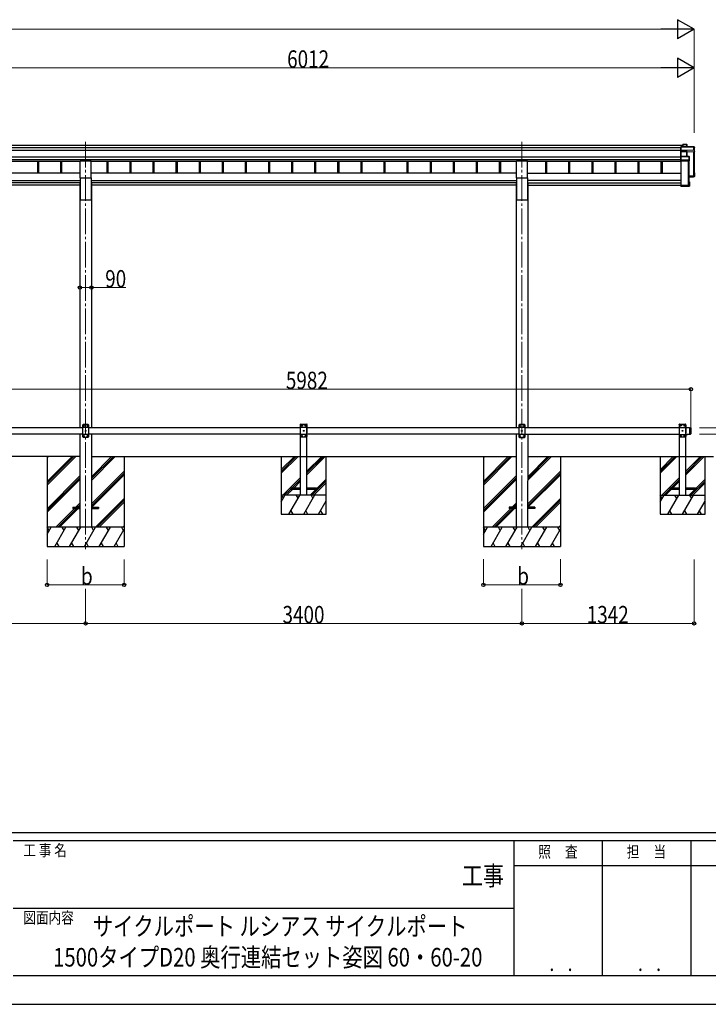
# Model space of a CAD drawing. Units: millimetres. Extents: x 0 to 25230, y 0 to 17820.
# Drawn here: x 12650 to 18017, y 0 to 7672 of the extents above; entities that cross this region are included whole.
import ezdxf
from ezdxf.enums import TextEntityAlignment as Align

# ---------------------------------------------------------------- set-up
doc = ezdxf.new("R2010")
doc.units = ezdxf.units.MM
doc.linetypes.add('YCENTER_1', pattern=[13, 10, -1, 1, -1])
doc.linetypes.add('YHIDDEN_1', pattern=[4, 3, -1])
for name, color, linetype, lineweight in [('USER1', 3, 'Continuous', 13), ('YKK_12', 2, 'Continuous', 13), ('YKK_13', 4, 'Continuous', 30), ('YKK_A1', 4, 'Continuous', 30), ('YKK_D', 6, 'Continuous', 13), ('YKK_ZWAK', 7, 'Continuous', 30)]:
    doc.layers.add(name, color=color, linetype=linetype, lineweight=lineweight)
doc.styles.add('text-b', font='extslim2.shx', dxfattribs={"width": 0.8, "bigfont": 'extfont2.shx'})

msp = doc.modelspace()

# ---------------------------------------------------------------- linework, layer by layer
at = {"layer": 'YKK_12', "linetype": 'YCENTER_1', "ltscale": 20}
for p, q in [((13164.2, 6720.8), (13164.2, 3546.8)), ((16564.2, 6720.8), (16564.2, 3546.8))]:
    msp.add_line(p, q, dxfattribs=at)
at = {"layer": 'YKK_13'}
for p, q in [((17803.1, 6681.1), (17802.3, 6680.2)), ((17802.3, 6654.7), (17802.3, 6680.2)), ((17803.3, 6680.8), (17803.3, 6654.4)), ((17905.3, 6680.8), (17803.3, 6680.8)), ((17803.4, 6681.2), (17905.3, 6681.2)), ((17818.3, 6698), (17819.1, 6698.9)), ((17818.3, 6681.2), (17818.3, 6698)), ((17819.1, 6681.2), (17819.1, 6698.9)), ((17819.3, 6699), (17848.8, 6699)), ((17848.8, 6698.6), (17819.5, 6698.6)), ((17819.5, 6698.6), (17819.5, 6681.2)), ((17848.8, 6698.6), (17848.8, 6699)), ((17848.8, 6681.2), (17848.8, 6698.6)), ((17849.3, 6698.8), (17851, 6695.8)), ((17849.3, 6698.5), (17849.3, 6681.2)), ((17851.1, 6695.5), (17849.3, 6698.5)), ((17851.1, 6681.2), (17851.1, 6695.5)), ((17905.3, 6680.8), (17905.3, 6681.2)), ((17905.3, 6658.9), (17905.3, 6680.8)), ((17905.7, 6681), (17910.2, 6673.4)), ((17910.2, 6673.2), (17905.8, 6680.7)), ((17905.8, 6680.7), (17905.8, 6658.8)), ((17803.2, 6654), (17802.3, 6654.7)), ((17802.3, 6645.2), (17802.3, 6654.7)), ((17803.4, 6644.3), (17802.3, 6645.2)), ((17802.3, 6604.4), (17802.3, 6645.2)), ((17803.2, 6605.3), (17802.3, 6604.4)), ((17802.3, 6577.5), (17802.3, 6604.4)), ((17803.3, 6654.4), (17849.8, 6654.4)), ((17803.3, 6653.8), (17803.3, 6644.5)), ((17849.8, 6653.8), (17803.3, 6653.8)), ((17803.3, 6644.5), (17849.3, 6644.5)), ((17803.3, 6643.9), (17803.3, 6605.5)), ((17849.3, 6643.9), (17803.3, 6643.9)), ((17803.3, 6605.5), (17867.7, 6605.5)), ((17803.3, 6605), (17803.3, 6577.1)), ((17867.7, 6605), (17803.3, 6605)), ((17849.3, 6644.5), (17849.3, 6643.9)), ((17849.3, 6605.5), (17849.3, 6643.9)), ((17849.8, 6654.4), (17897.8, 6656.5)), ((17897.8, 6655.9), (17849.8, 6653.8)), ((17849.8, 6653.8), (17849.8, 6653.8)), ((17849.8, 6644.5), (17849.8, 6653.8)), ((17849.8, 6644.5), (17849.8, 6644.5)), ((17849.8, 6644.5), (17849.8, 6644.5)), ((17849.8, 6643.9), (17849.8, 6605.5)), ((17850.7, 6641.6), (17849.8, 6643.9)), ((17850.3, 6644.4), (17851.2, 6642)), ((17850.7, 6605.5), (17850.7, 6641.7)), ((17851.2, 6642), (17910.2, 6644.5)), ((17867.7, 6605.5), (17867.7, 6605)), ((17867.7, 6579.6), (17867.7, 6605)), ((17868, 6605.4), (17870, 6604)), ((17870.2, 6603.6), (17868.2, 6605)), ((17868.2, 6605), (17868.2, 6579.6)), ((17870.2, 6571.8), (17870.2, 6603.6)), ((17897.8, 6656.5), (17897.8, 6658.9)), ((17897.8, 6658.9), (17905.3, 6658.9)), ((17897.8, 6656.5), (17897.8, 6655.9)), ((17897.8, 6654.7), (17897.8, 6655.9)), ((17906.3, 6655.1), (17897.8, 6654.7)), ((17905.8, 6658.8), (17906.3, 6658.1)), ((17906.3, 6655.1), (17906.3, 6658.1)), ((17906.3, 6655.1), (17910.2, 6644.5)), ((17910.2, 6644.5), (17910.2, 6673.2)), ((17803.2, 6576.8), (17802.3, 6577.5)), ((17802.3, 6572.1), (17802.3, 6577.5)), ((17802.3, 6572.1), (17802.3, 6572.1)), ((17803.3, 6571.3), (17802.3, 6572.1)), ((17803.3, 6577.1), (17860.2, 6577.1)), ((17803.3, 6576.6), (17803.3, 6571.3)), ((17860.2, 6576.6), (17803.3, 6576.6)), ((17803.3, 6571.3), (17869.7, 6571.3)), ((17860.2, 6579.6), (17867.7, 6579.6)), ((17860.2, 6577.1), (17860.2, 6579.6)), ((17860.2, 6577.1), (17860.2, 6576.6)), ((17860.2, 6575.3), (17860.2, 6576.6)), ((17868.2, 6575.3), (17860.2, 6575.3)), ((17868.2, 6579.6), (17868.7, 6578.8)), ((17869.7, 6571.3), (17868.2, 6575.3)), ((17868.7, 6575.8), (17868.7, 6578.8)), ((17868.7, 6575.8), (17870.2, 6571.8)), ((17866.3, 6449.7), (17907.8, 6451.5)), ((17909.3, 6450.1), (17866.3, 6448.2)), ((17866.3, 6447.2), (17910.2, 6449.1)), ((17897.8, 6445.4), (17866.3, 6444)), ((17897.8, 6445.4), (17870.2, 6444.2)), ((17906.3, 6446.1), (17897.8, 6445.7)), ((17897.8, 6445.7), (17897.8, 6445.4)), ((17903.4, 6454.8), (17903.4, 6451.3)), ((17906.3, 6478.2), (17909.8, 6478.2)), ((17906.3, 6478.1), (17910.1, 6478.1)), ((17906.3, 6477.3), (17909.3, 6477.3)), ((17906.3, 6473.3), (17907.8, 6475.8)), ((17906.3, 6475.8), (17907.8, 6475.8)), ((17906.3, 6446.1), (17910.2, 6449.1)), ((17907.8, 6451.5), (17907.8, 6475.8)), ((17909.3, 6477.3), (17910.1, 6478.1)), ((17909.3, 6477.3), (17909.3, 6450.1)), ((17910.2, 6449.1), (17909.3, 6450.1)), ((17910.2, 6449.1), (17910.2, 6477.7)), ((17910.2, 6449.1), (17910.2, 6449.1)), ((17802.3, 6383.2), (17804.3, 6383.2)), ((17802.3, 6383.2), (17802.3, 6382.7)), ((17802.3, 6382.7), (17802.3, 6376.8)), ((17802.3, 6382.7), (17804.3, 6382.7)), ((17869.3, 6376.8), (17802.3, 6376.8)), ((17803.3, 6375.8), (17802.3, 6376.8)), ((17802.3, 6376.8), (17802.3, 6376.8)), ((17802.3, 6376.8), (17802.3, 6375.4)), ((17803.2, 6374.5), (17802.3, 6375.4)), ((17803.3, 6375.8), (17869.7, 6375.8)), ((17803.3, 6374.4), (17803.3, 6375.8)), ((17860.2, 6374.4), (17803.3, 6374.4)), ((17860.2, 6374.4), (17803.3, 6374.4)), ((17804.3, 6382.7), (17804.3, 6383.2)), ((17804.3, 6382.7), (17804.3, 6378.3)), ((17804.3, 6378.3), (17867.8, 6378.3)), ((17860.2, 6374.7), (17860.2, 6374.4)), ((17868.2, 6374.7), (17860.2, 6374.7)), ((17860.2, 6374.4), (17860.2, 6374.4)), ((17865.9, 6379.1), (17865.9, 6378.3)), ((17869.7, 6408.6), (17866.3, 6408.6)), ((17866.3, 6407.8), (17869.3, 6407.8)), ((17867.8, 6406.3), (17866.3, 6406.3)), ((17867.8, 6378.3), (17867.8, 6406.3)), ((17869.7, 6375.8), (17868.2, 6374.7)), ((17870, 6375.9), (17868.5, 6374.8)), ((17870.1, 6408.5), (17869.3, 6407.8)), ((17869.3, 6407.8), (17869.3, 6376.8)), ((17870.1, 6376), (17869.3, 6376.8)), ((17870.2, 6376.3), (17870.2, 6408.1))]:
    msp.add_line(p, q, dxfattribs=at)
at = {"layer": 'YKK_13', "ltscale": 20}
for p, q in [((13121.7, 6439.7), (13121.7, 6573)), ((13121.7, 6573), (13206.7, 6573)), ((13206.7, 6439.7), (13206.7, 6573)), ((16521.7, 6439.7), (16521.7, 6573)), ((16521.7, 6573), (16606.7, 6573)), ((16606.7, 6439.7), (16606.7, 6573)), ((13121.7, 6439.7), (13206.7, 6439.7)), ((16521.7, 6439.7), (16606.7, 6439.7)), ((17845.3, 4442.9), (17857.1, 4442.9)), ((17845.3, 4442.9), (17845.3, 4442.4)), ((17845.3, 4442.4), (17857.1, 4442.4)), ((17848.7, 4442.9), (17853.7, 4442.9)), ((17857.1, 4442.9), (17857.1, 4442.4)), ((14764.2, 4022.5), (14764.2, 4014.5)), ((14839.2, 4022.5), (14764.2, 4022.5)), ((14764.2, 4014.5), (14839.2, 4014.5)), ((14964.2, 4022.5), (14889.2, 4022.5)), ((14889.2, 4014.5), (14964.2, 4014.5)), ((14964.2, 4014.5), (14964.2, 4022.5)), ((17716.2, 4022), (17716.2, 4014)), ((17791.2, 4022), (17716.2, 4022)), ((17716.2, 4014), (17791.2, 4014)), ((17916.2, 4022), (17841.2, 4022)), ((17841.2, 4014), (17916.2, 4014)), ((17916.2, 4014), (17916.2, 4022)), ((13063.7, 3872.4), (13063.7, 3863.4)), ((13063.7, 3872.4), (13118.7, 3872.4)), ((13063.7, 3863.4), (13118.7, 3863.4)), ((13208.7, 3872.4), (13263.7, 3872.4)), ((13208.7, 3863.4), (13263.7, 3863.4)), ((13263.7, 3872.4), (13263.7, 3863.4)), ((16464, 3872.4), (16464, 3863.4)), ((16519, 3872.4), (16464, 3872.4)), ((16519, 3863.4), (16464, 3863.4)), ((16664, 3872.4), (16609, 3872.4)), ((16664, 3863.4), (16609, 3863.4)), ((16664, 3872.4), (16664, 3863.4))]:
    msp.add_line(p, q, dxfattribs=at)
at = {"layer": 'YKK_13', "ltscale": 25}
for p, q in [((13144.2, 4517.9), (13139.2, 4512.9)), ((13139.2, 4512.9), (13139.2, 4422.9)), ((13189.2, 4495.2), (13139.2, 4495.2)), ((13184.2, 4517.9), (13144.2, 4517.9)), ((13147.1, 4508.4), (13147.1, 4507.5)), ((13147.9, 4508.4), (13147.1, 4508.4)), ((13147.1, 4507.5), (13147.9, 4507.5)), ((13149.6, 4510), (13148.8, 4510)), ((13148.8, 4510), (13148.8, 4509.2)), ((13148.8, 4506.7), (13148.8, 4505.8)), ((13148.8, 4505.8), (13149.6, 4505.8)), ((13149.6, 4509.2), (13149.6, 4510)), ((13149.6, 4505.8), (13149.6, 4506.7)), ((13151.3, 4508.4), (13150.4, 4508.4)), ((13150.4, 4507.5), (13151.3, 4507.5)), ((13151.3, 4507.5), (13151.3, 4508.4)), ((13162.1, 4468.4), (13162.1, 4467.5)), ((13162.9, 4468.4), (13162.1, 4468.4)), ((13162.1, 4467.5), (13162.9, 4467.5)), ((13164.6, 4470), (13163.8, 4470)), ((13163.8, 4470), (13163.8, 4469.2)), ((13163.8, 4466.7), (13163.8, 4465.8)), ((13163.8, 4465.8), (13164.6, 4465.8)), ((13164.6, 4469.2), (13164.6, 4470)), ((13164.6, 4465.8), (13164.6, 4466.7)), ((13166.3, 4468.4), (13165.4, 4468.4)), ((13165.4, 4467.5), (13166.3, 4467.5)), ((13166.3, 4467.5), (13166.3, 4468.4)), ((13177.1, 4508.4), (13177.1, 4507.5)), ((13177.9, 4508.4), (13177.1, 4508.4)), ((13177.1, 4507.5), (13177.9, 4507.5)), ((13179.6, 4510), (13178.8, 4510)), ((13178.8, 4510), (13178.8, 4509.2)), ((13178.8, 4506.7), (13178.8, 4505.8)), ((13178.8, 4505.8), (13179.6, 4505.8)), ((13179.6, 4509.2), (13179.6, 4510)), ((13179.6, 4505.8), (13179.6, 4506.7)), ((13181.3, 4508.4), (13180.4, 4508.4)), ((13180.4, 4507.5), (13181.3, 4507.5)), ((13181.3, 4507.5), (13181.3, 4508.4)), ((13184.2, 4517.9), (13189.2, 4512.9)), ((13189.2, 4422.9), (13189.2, 4512.9)), ((16544.2, 4517.4), (16539.2, 4512.4)), ((16539.2, 4512.4), (16539.2, 4422.4)), ((16589.2, 4494.7), (16539.2, 4494.7)), ((16584.2, 4517.4), (16544.2, 4517.4)), ((16547.1, 4507.8), (16547.1, 4507)), ((16547.9, 4507.8), (16547.1, 4507.8)), ((16547.1, 4507), (16547.9, 4507)), ((16549.6, 4509.5), (16548.8, 4509.5)), ((16548.8, 4509.5), (16548.8, 4508.7)), ((16548.8, 4506.1), (16548.8, 4505.3)), ((16548.8, 4505.3), (16549.6, 4505.3)), ((16549.6, 4508.7), (16549.6, 4509.5)), ((16549.6, 4505.3), (16549.6, 4506.1)), ((16551.3, 4507.8), (16550.4, 4507.8)), ((16550.4, 4507), (16551.3, 4507)), ((16551.3, 4507), (16551.3, 4507.8)), ((16562.1, 4467.8), (16562.1, 4467)), ((16562.9, 4467.8), (16562.1, 4467.8)), ((16562.1, 4467), (16562.9, 4467)), ((16564.6, 4469.5), (16563.8, 4469.5)), ((16563.8, 4469.5), (16563.8, 4468.7)), ((16563.8, 4466.1), (16563.8, 4465.3)), ((16563.8, 4465.3), (16564.6, 4465.3)), ((16564.6, 4468.7), (16564.6, 4469.5)), ((16564.6, 4465.3), (16564.6, 4466.1)), ((16566.3, 4467.8), (16565.4, 4467.8)), ((16565.4, 4467), (16566.3, 4467)), ((16566.3, 4467), (16566.3, 4467.8)), ((16577.1, 4507.8), (16577.1, 4507)), ((16577.9, 4507.8), (16577.1, 4507.8)), ((16577.1, 4507), (16577.9, 4507)), ((16579.6, 4509.5), (16578.8, 4509.5)), ((16578.8, 4509.5), (16578.8, 4508.7)), ((16578.8, 4506.1), (16578.8, 4505.3)), ((16578.8, 4505.3), (16579.6, 4505.3)), ((16579.6, 4508.7), (16579.6, 4509.5)), ((16579.6, 4505.3), (16579.6, 4506.1)), ((16581.3, 4507.8), (16580.4, 4507.8)), ((16580.4, 4507), (16581.3, 4507)), ((16581.3, 4507), (16581.3, 4507.8)), ((16584.2, 4517.4), (16589.2, 4512.4)), ((16589.2, 4422.4), (16589.2, 4512.4)), ((17871.2, 4492.9), (17871.2, 4442.9)), ((17871.2, 4492.9), (17879.2, 4492.9)), ((17879.2, 4492.9), (17879.2, 4442.9)), ((17881.2, 4490.9), (17879.2, 4492.9)), ((17881.2, 4490.9), (17881.2, 4444.9)), ((13189.2, 4440.6), (13139.2, 4440.6)), ((13144.2, 4417.9), (13139.2, 4422.9)), ((13144.2, 4417.9), (13184.2, 4417.9)), ((13147.1, 4428.4), (13147.1, 4427.5)), ((13147.9, 4428.4), (13147.1, 4428.4)), ((13147.1, 4427.5), (13147.9, 4427.5)), ((13149.6, 4430), (13148.8, 4430)), ((13148.8, 4430), (13148.8, 4429.2)), ((13148.8, 4426.7), (13148.8, 4425.8)), ((13148.8, 4425.8), (13149.6, 4425.8)), ((13149.6, 4429.2), (13149.6, 4430)), ((13149.6, 4425.8), (13149.6, 4426.7)), ((13151.3, 4428.4), (13150.4, 4428.4)), ((13150.4, 4427.5), (13151.3, 4427.5)), ((13151.3, 4427.5), (13151.3, 4428.4)), ((13177.1, 4428.4), (13177.1, 4427.5)), ((13177.9, 4428.4), (13177.1, 4428.4)), ((13177.1, 4427.5), (13177.9, 4427.5)), ((13179.6, 4430), (13178.8, 4430)), ((13178.8, 4430), (13178.8, 4429.2)), ((13178.8, 4426.7), (13178.8, 4425.8)), ((13178.8, 4425.8), (13179.6, 4425.8)), ((13179.6, 4429.2), (13179.6, 4430)), ((13179.6, 4425.8), (13179.6, 4426.7)), ((13181.3, 4428.4), (13180.4, 4428.4)), ((13180.4, 4427.5), (13181.3, 4427.5)), ((13181.3, 4427.5), (13181.3, 4428.4)), ((13184.2, 4417.9), (13189.2, 4422.9)), ((16589.2, 4440.1), (16539.2, 4440.1)), ((16544.2, 4417.4), (16539.2, 4422.4)), ((16544.2, 4417.4), (16584.2, 4417.4)), ((16547.1, 4427.8), (16547.1, 4427)), ((16547.9, 4427.8), (16547.1, 4427.8)), ((16547.1, 4427), (16547.9, 4427)), ((16549.6, 4429.5), (16548.8, 4429.5)), ((16548.8, 4429.5), (16548.8, 4428.7)), ((16548.8, 4426.1), (16548.8, 4425.3)), ((16548.8, 4425.3), (16549.6, 4425.3)), ((16549.6, 4428.7), (16549.6, 4429.5)), ((16549.6, 4425.3), (16549.6, 4426.1)), ((16551.3, 4427.8), (16550.4, 4427.8)), ((16550.4, 4427), (16551.3, 4427)), ((16551.3, 4427), (16551.3, 4427.8)), ((16577.1, 4427.8), (16577.1, 4427)), ((16577.9, 4427.8), (16577.1, 4427.8)), ((16577.1, 4427), (16577.9, 4427)), ((16579.6, 4429.5), (16578.8, 4429.5)), ((16578.8, 4429.5), (16578.8, 4428.7)), ((16578.8, 4426.1), (16578.8, 4425.3)), ((16578.8, 4425.3), (16579.6, 4425.3)), ((16579.6, 4428.7), (16579.6, 4429.5)), ((16579.6, 4425.3), (16579.6, 4426.1)), ((16581.3, 4427.8), (16580.4, 4427.8)), ((16580.4, 4427), (16581.3, 4427)), ((16581.3, 4427), (16581.3, 4427.8)), ((16584.2, 4417.4), (16589.2, 4422.4)), ((17871.2, 4442.9), (17879.2, 4442.9)), ((17881.2, 4444.9), (17879.2, 4442.9))]:
    msp.add_line(p, q, dxfattribs=at)
at = {"layer": 'YKK_13', "linetype": 'YHIDDEN_1', "ltscale": 20}
for p, q in [((14838.9, 4518.5), (14839, 4520.6)), ((14838.9, 4518.5), (14889.5, 4518.5)), ((14844.2, 4518.5), (14839.2, 4513.5)), ((14839.2, 4423.5), (14839.2, 4513.5)), ((14839.2, 4495.8), (14889.2, 4495.8)), ((14840, 4521.5), (14888.4, 4521.5)), ((14844.2, 4518.5), (14884.2, 4518.5)), ((14847.1, 4508.1), (14847.1, 4508.9)), ((14847.1, 4508.9), (14847.9, 4508.9)), ((14847.9, 4508.1), (14847.1, 4508.1)), ((14848.8, 4509.8), (14848.8, 4510.6)), ((14848.8, 4510.6), (14849.6, 4510.6)), ((14848.8, 4506.4), (14848.8, 4507.3)), ((14849.6, 4506.4), (14848.8, 4506.4)), ((14849.6, 4510.6), (14849.6, 4509.8)), ((14849.6, 4507.3), (14849.6, 4506.4)), ((14850.4, 4508.9), (14851.3, 4508.9)), ((14851.3, 4508.1), (14850.4, 4508.1)), ((14851.3, 4508.9), (14851.3, 4508.1)), ((14862.1, 4468.1), (14862.1, 4468.9)), ((14862.1, 4468.9), (14862.9, 4468.9)), ((14862.9, 4468.1), (14862.1, 4468.1)), ((14863.8, 4469.8), (14863.8, 4470.6)), ((14863.8, 4470.6), (14864.6, 4470.6)), ((14863.8, 4466.4), (14863.8, 4467.3)), ((14864.6, 4466.4), (14863.8, 4466.4)), ((14864.6, 4470.6), (14864.6, 4469.8)), ((14864.6, 4467.3), (14864.6, 4466.4)), ((14865.4, 4468.9), (14866.3, 4468.9)), ((14866.3, 4468.1), (14865.4, 4468.1)), ((14866.3, 4468.9), (14866.3, 4468.1)), ((14877.1, 4508.1), (14877.1, 4508.9)), ((14877.1, 4508.9), (14877.9, 4508.9)), ((14877.9, 4508.1), (14877.1, 4508.1)), ((14878.8, 4509.8), (14878.8, 4510.6)), ((14878.8, 4510.6), (14879.6, 4510.6)), ((14878.8, 4506.4), (14878.8, 4507.3)), ((14879.6, 4506.4), (14878.8, 4506.4)), ((14879.6, 4510.6), (14879.6, 4509.8)), ((14879.6, 4507.3), (14879.6, 4506.4)), ((14880.4, 4508.9), (14881.3, 4508.9)), ((14881.3, 4508.1), (14880.4, 4508.1)), ((14881.3, 4508.9), (14881.3, 4508.1)), ((14884.2, 4518.5), (14889.2, 4513.5)), ((14889.2, 4513.5), (14889.2, 4423.5)), ((14889.5, 4518.5), (14889.4, 4520.6)), ((17790.9, 4518), (17791, 4520.1)), ((17790.9, 4518), (17841.5, 4518)), ((17796.2, 4518), (17791.2, 4513)), ((17791.2, 4423), (17791.2, 4513)), ((17791.2, 4495.3), (17841.2, 4495.3)), ((17792, 4521), (17840.4, 4521)), ((17796.2, 4518), (17836.2, 4518)), ((17799.1, 4507.6), (17799.1, 4508.5)), ((17799.1, 4508.5), (17799.9, 4508.5)), ((17799.9, 4507.6), (17799.1, 4507.6)), ((17800.8, 4509.3), (17800.8, 4510.1)), ((17800.8, 4510.1), (17801.6, 4510.1)), ((17800.8, 4505.9), (17800.8, 4506.8)), ((17801.6, 4505.9), (17800.8, 4505.9)), ((17801.6, 4510.1), (17801.6, 4509.3)), ((17801.6, 4506.8), (17801.6, 4505.9)), ((17802.4, 4508.5), (17803.3, 4508.5)), ((17803.3, 4507.6), (17802.4, 4507.6)), ((17803.3, 4508.5), (17803.3, 4507.6)), ((17814.1, 4467.6), (17814.1, 4468.5)), ((17814.1, 4468.5), (17814.9, 4468.5)), ((17814.9, 4467.6), (17814.1, 4467.6)), ((17815.8, 4469.3), (17815.8, 4470.1)), ((17815.8, 4470.1), (17816.6, 4470.1)), ((17815.8, 4465.9), (17815.8, 4466.8)), ((17816.6, 4465.9), (17815.8, 4465.9)), ((17816.6, 4470.1), (17816.6, 4469.3)), ((17816.6, 4466.8), (17816.6, 4465.9)), ((17817.4, 4468.5), (17818.3, 4468.5)), ((17818.3, 4467.6), (17817.4, 4467.6)), ((17818.3, 4468.5), (17818.3, 4467.6)), ((17829.1, 4507.6), (17829.1, 4508.5)), ((17829.1, 4508.5), (17829.9, 4508.5)), ((17829.9, 4507.6), (17829.1, 4507.6)), ((17830.8, 4509.3), (17830.8, 4510.1)), ((17830.8, 4510.1), (17831.6, 4510.1)), ((17830.8, 4505.9), (17830.8, 4506.8)), ((17831.6, 4505.9), (17830.8, 4505.9)), ((17831.6, 4510.1), (17831.6, 4509.3)), ((17831.6, 4506.8), (17831.6, 4505.9)), ((17832.4, 4508.5), (17833.3, 4508.5)), ((17833.3, 4507.6), (17832.4, 4507.6)), ((17833.3, 4508.5), (17833.3, 4507.6)), ((17836.2, 4518), (17841.2, 4513)), ((17841.2, 4513), (17841.2, 4423)), ((17841.5, 4518), (17841.4, 4520.1)), ((14839.2, 4441.2), (14889.2, 4441.2)), ((14844.2, 4418.5), (14839.2, 4423.5)), ((14884.2, 4418.5), (14844.2, 4418.5)), ((14847.1, 4428.1), (14847.1, 4428.9)), ((14847.1, 4428.9), (14847.9, 4428.9)), ((14847.9, 4428.1), (14847.1, 4428.1)), ((14848.8, 4429.8), (14848.8, 4430.6)), ((14848.8, 4430.6), (14849.6, 4430.6)), ((14848.8, 4426.4), (14848.8, 4427.3)), ((14849.6, 4426.4), (14848.8, 4426.4)), ((14849.6, 4430.6), (14849.6, 4429.8)), ((14849.6, 4427.3), (14849.6, 4426.4)), ((14850.4, 4428.9), (14851.3, 4428.9)), ((14851.3, 4428.1), (14850.4, 4428.1)), ((14851.3, 4428.9), (14851.3, 4428.1)), ((14877.1, 4428.1), (14877.1, 4428.9)), ((14877.1, 4428.9), (14877.9, 4428.9)), ((14877.9, 4428.1), (14877.1, 4428.1)), ((14878.8, 4429.8), (14878.8, 4430.6)), ((14878.8, 4430.6), (14879.6, 4430.6)), ((14878.8, 4426.4), (14878.8, 4427.3)), ((14879.6, 4426.4), (14878.8, 4426.4)), ((14879.6, 4430.6), (14879.6, 4429.8)), ((14879.6, 4427.3), (14879.6, 4426.4)), ((14880.4, 4428.9), (14881.3, 4428.9)), ((14881.3, 4428.1), (14880.4, 4428.1)), ((14881.3, 4428.9), (14881.3, 4428.1)), ((14884.2, 4418.5), (14889.2, 4423.5)), ((17791.2, 4440.7), (17841.2, 4440.7)), ((17796.2, 4418), (17791.2, 4423)), ((17836.2, 4418), (17796.2, 4418)), ((17799.1, 4427.6), (17799.1, 4428.5)), ((17799.1, 4428.5), (17799.9, 4428.5)), ((17799.9, 4427.6), (17799.1, 4427.6)), ((17800.8, 4429.3), (17800.8, 4430.1)), ((17800.8, 4430.1), (17801.6, 4430.1)), ((17800.8, 4425.9), (17800.8, 4426.8)), ((17801.6, 4425.9), (17800.8, 4425.9)), ((17801.6, 4430.1), (17801.6, 4429.3)), ((17801.6, 4426.8), (17801.6, 4425.9)), ((17802.4, 4428.5), (17803.3, 4428.5)), ((17803.3, 4427.6), (17802.4, 4427.6)), ((17803.3, 4428.5), (17803.3, 4427.6)), ((17829.1, 4427.6), (17829.1, 4428.5)), ((17829.1, 4428.5), (17829.9, 4428.5)), ((17829.9, 4427.6), (17829.1, 4427.6)), ((17830.8, 4429.3), (17830.8, 4430.1)), ((17830.8, 4430.1), (17831.6, 4430.1)), ((17830.8, 4425.9), (17830.8, 4426.8)), ((17831.6, 4425.9), (17830.8, 4425.9)), ((17831.6, 4430.1), (17831.6, 4429.3)), ((17831.6, 4426.8), (17831.6, 4425.9)), ((17832.4, 4428.5), (17833.3, 4428.5)), ((17833.3, 4427.6), (17832.4, 4427.6)), ((17833.3, 4428.5), (17833.3, 4427.6)), ((17836.2, 4418), (17841.2, 4423)), ((17848.7, 4440.2), (17850, 4442.9)), ((17850, 4442.9), (17851.2, 4443.5)), ((17852.3, 4442.9), (17851.2, 4443.5)), ((17853.6, 4440.2), (17852.3, 4442.9))]:
    msp.add_line(p, q, dxfattribs=at)
at = {"layer": 'YKK_13', "ltscale": 25}
for centre in [(13149.2, 4507.9), (13164.2, 4467.9), (13179.2, 4507.9), (16549.2, 4507.4), (16564.2, 4467.4), (16579.2, 4507.4), (13149.2, 4427.9), (13179.2, 4427.9), (16549.2, 4427.4), (16579.2, 4427.4)]:
    msp.add_circle(centre, 3.5, dxfattribs=at)
at = {"layer": 'YKK_13', "linetype": 'YHIDDEN_1', "ltscale": 20}
for centre in [(14849.2, 4508.5), (14864.2, 4468.5), (14879.2, 4508.5), (17801.2, 4508), (17816.2, 4468), (17831.2, 4508), (14849.2, 4428.5), (14879.2, 4428.5), (17801.2, 4428), (17831.2, 4428)]:
    msp.add_circle(centre, 3.5, dxfattribs=at)
at = {"layer": 'YKK_13'}
for centre, radius, start, end in [((17848.8, 6698.5), 0.5, 30.33313, 90), ((17849, 6697.2), 1.41, 74.15609, 94.61217), ((17848.9, 6698.5), 0.494, 359.98098, 30.32316), ((17905.3, 6680.7), 0.5, 30.33313, 90), ((17905.4, 6679.4), 1.41, 74.15609, 94.61217), ((17905.3, 6680.7), 0.494, 359.98098, 30.32316), ((17850.2, 6644), 0.63, 129.50604, 184.71108), ((17850.3, 6643.9), 0.502, 92.80646, 179.3843), ((17867.7, 6605), 0.5, 54.45407, 90), ((17867.9, 6603.6), 1.41, 74.15609, 94.61217), ((17867.7, 6605), 0.498, 0.1799, 54.43322), ((17905.4, 6657.5), 1.41, 74.15609, 94.61217), ((17867.9, 6578.2), 1.41, 74.15609, 94.61217)]:
    msp.add_arc(centre, radius, start, end, dxfattribs=at)
at = {"layer": 'YKK_13', "ltscale": 25}
for centre, start, end in [((13147.9, 4509.2), 270, 0), ((13147.9, 4506.7), 0, 90), ((13150.4, 4509.2), 180, 270), ((13150.4, 4506.7), 90, 180), ((13162.9, 4469.2), 270, 0), ((13162.9, 4466.7), 0, 90), ((13165.4, 4469.2), 180, 270), ((13165.4, 4466.7), 90, 180), ((13177.9, 4509.2), 270, 0), ((13177.9, 4506.7), 0, 90), ((13180.4, 4509.2), 180, 270), ((13180.4, 4506.7), 90, 180), ((16547.9, 4508.7), 270, 0), ((16547.9, 4506.1), 0, 90), ((16550.4, 4508.7), 180, 270), ((16550.4, 4506.1), 90, 180), ((16562.9, 4468.7), 270, 0), ((16562.9, 4466.1), 0, 90), ((16565.4, 4468.7), 180, 270), ((16565.4, 4466.1), 90, 180), ((16577.9, 4508.7), 270, 0), ((16577.9, 4506.1), 0, 90), ((16580.4, 4508.7), 180, 270), ((16580.4, 4506.1), 90, 180), ((13147.9, 4429.2), 270, 0), ((13147.9, 4426.7), 0, 90), ((13150.4, 4429.2), 180, 270), ((13150.4, 4426.7), 90, 180), ((13177.9, 4429.2), 270, 0), ((13177.9, 4426.7), 0, 90), ((13180.4, 4429.2), 180, 270), ((13180.4, 4426.7), 90, 180), ((16547.9, 4428.7), 270, 0), ((16547.9, 4426.1), 0, 90), ((16550.4, 4428.7), 180, 270), ((16550.4, 4426.1), 90, 180), ((16577.9, 4428.7), 270, 0), ((16577.9, 4426.1), 0, 90), ((16580.4, 4428.7), 180, 270), ((16580.4, 4426.1), 90, 180)]:
    msp.add_arc(centre, 0.84, start, end, dxfattribs=at)
at = {"layer": 'YKK_13', "linetype": 'YHIDDEN_1', "ltscale": 20}
for centre, radius, start, end in [((14840, 4520.5), 1, 90, 176.99989), ((14847.9, 4509.8), 0.84, 270, 0), ((14847.9, 4507.3), 0.84, 0, 90), ((14850.4, 4509.8), 0.84, 180, 270), ((14850.4, 4507.3), 0.84, 90, 180), ((14862.9, 4469.8), 0.84, 270, 0), ((14862.9, 4467.3), 0.84, 0, 90), ((14865.4, 4469.8), 0.84, 180, 270), ((14865.4, 4467.3), 0.84, 90, 180), ((14877.9, 4509.8), 0.84, 270, 0), ((14877.9, 4507.3), 0.84, 0, 90), ((14880.4, 4509.8), 0.84, 180, 270), ((14880.4, 4507.3), 0.84, 90, 180), ((14888.4, 4520.5), 1, 3.00006, 90), ((17792, 4520), 1, 90, 176.99989), ((17799.9, 4509.3), 0.84, 270, 0), ((17799.9, 4506.8), 0.84, 0, 90), ((17802.4, 4509.3), 0.84, 180, 270), ((17802.4, 4506.8), 0.84, 90, 180), ((17814.9, 4469.3), 0.84, 270, 0), ((17814.9, 4466.8), 0.84, 0, 90), ((17817.4, 4469.3), 0.84, 180, 270), ((17817.4, 4466.8), 0.84, 90, 180), ((17829.9, 4509.3), 0.84, 270, 0), ((17829.9, 4506.8), 0.84, 0, 90), ((17832.4, 4509.3), 0.84, 180, 270), ((17832.4, 4506.8), 0.84, 90, 180), ((17840.4, 4520), 1, 3.00006, 90), ((14847.9, 4429.8), 0.84, 270, 0), ((14847.9, 4427.3), 0.84, 0, 90), ((14850.4, 4429.8), 0.84, 180, 270), ((14850.4, 4427.3), 0.84, 90, 180), ((14877.9, 4429.8), 0.84, 270, 0), ((14877.9, 4427.3), 0.84, 0, 90), ((14880.4, 4429.8), 0.84, 180, 270), ((14880.4, 4427.3), 0.84, 90, 180), ((17799.9, 4429.3), 0.84, 270, 0), ((17799.9, 4426.8), 0.84, 0, 90), ((17802.4, 4429.3), 0.84, 180, 270), ((17802.4, 4426.8), 0.84, 90, 180), ((17829.9, 4429.3), 0.84, 270, 0), ((17829.9, 4426.8), 0.84, 0, 90), ((17832.4, 4429.3), 0.84, 180, 270), ((17832.4, 4426.8), 0.84, 90, 180)]:
    msp.add_arc(centre, radius, start, end, dxfattribs=at)
at = {"layer": 'YKK_13', "ltscale": 20}
msp.add_arc((17851.2, 4447.9), 8.02, 222.61678, 317.38322, dxfattribs=at)
at = {"layer": 'YKK_13', "extrusion": (0, 0, -1)}
for centre, major_axis, ratio, start_param, end_param in [((17803.5, 6680.7), (-0.372, 0.372), 0.900404, 0.05236, 0.837758), ((17802.8, 6680.7), (0.372, 0.372), 0.900404, 6.230825, 7.016224), ((17818.8, 6698.5), (-0.499, -0.499), 0.052408, 2.408554, 3.193953), ((17819.5, 6698.5), (-0.499, 0.499), 0.052408, 0.733038, 1.518436), ((17850.6, 6695.5), (0.257, 0.444), 0.891995, 0.282585, 0.996046), ((17802.8, 6654.3), (0.372, 0.372), 0.900404, 0.733038, 1.487893), ((17802.8, 6654.3), (-0.498, 0.498), 0.083094, 2.303835, 3.05869), ((17802.8, 6605), (0.5, 0.5), 0.02182, 5.550147, 6.305002), ((17802.8, 6605), (0.372, 0.372), 0.900404, 6.261369, 7.016224), ((17803.8, 6644), (-0.498, 0.498), 0.083094, 5.445427, 6.200282), ((17803.8, 6644), (0.372, 0.372), 0.900404, 3.874631, 4.629486), ((17849.3, 6644.3), (-1, 0), 0.165356, 1.570796, 2.060487), ((17849.3, 6643.8), (-0.5, 0), 0.226184, 1.570796, 2.072891), ((17849.3, 6643.8), (-0.5, -0.046), 0.224394, 2.093456, 3.101071), ((17849.8, 6654.3), (-0.011, 0.5), 0.002284, 1.466126, 2.975819), ((17849.3, 6644.3), (-1, -0.045), 0.165035, 2.089855, 2.09275), ((17849.3, 6644.3), (-1, -0.045), 0.165035, 2.09275, 3.087887), ((17851.2, 6641.6), (-0.495, -0.086), 0.832908, 0.201713, 1.72523), ((17869.7, 6603.5), (0.169, 0.473), 0.931403, 0.420333, 1.203868), ((17802.8, 6577.1), (0.372, 0.372), 0.900404, 0.733038, 1.487893), ((17802.8, 6577.1), (-0.498, 0.498), 0.083094, 2.303835, 3.05869), ((17868.2, 6575.8), (-0.479, 0.147), 0.993384, 2.845389, 4.412458), ((17869.7, 6571.7), (-0.498, -0.074), 0.830741, 4.10479, 4.888324), ((17869.7, 6571.7), (0.289, 0.44), 0.847113, 0.91135, 1.694885), ((17909.7, 6477.7), (-0.474, -0.272), 0.885613, 2.040729, 2.826127), ((17909.8, 6477.8), (-0.257, 0.444), 0.891995, 1.432085, 2.145546), ((17909.8, 6477.8), (-0.491, 0.117), 0.873782, 2.089881, 2.161818), ((17802.8, 6374.9), (-0.5, 0.5), 0.02182, 3.119776, 3.874631), ((17868.2, 6375.2), (-0.479, 0.147), 0.993384, 3.790734, 4.412458), ((17869.7, 6408.2), (-0.498, 0.074), 0.830741, 1.394861, 2.178396), ((17869.7, 6376.3), (0.255, 0.46), 0.938446, 1.878424, 2.661958), ((17869.7, 6408.2), (-0.289, 0.44), 0.847113, 1.446708, 2.230242), ((17869.7, 6376.3), (-0.169, 0.473), 0.931403, 1.937725, 2.721259)]:
    msp.add_ellipse(centre, major_axis=major_axis, ratio=ratio, start_param=start_param, end_param=end_param, dxfattribs=at)
at = {"layer": 'YKK_A1'}
for p, q in [((11901.7, 6694.8), (17818.3, 6694.8)), ((11901.7, 6676.3), (17802.3, 6676.3)), ((11901.7, 6656.3), (17802.3, 6656.3)), ((11901.7, 6602.4), (17802.3, 6602.4)), ((17901.2, 6644.2), (17901.2, 6452.7)), ((17904.3, 6644.3), (17904.3, 6455.6)), ((17904.8, 6644.3), (17904.8, 6453)), ((17906.3, 6644.4), (17906.3, 6453)), ((11901.7, 6582.5), (17802.3, 6582.5)), ((11901.7, 6569.6), (13121.7, 6569.6)), ((12788.1, 6569.5), (12788.1, 6475.1)), ((12796.3, 6569.5), (12796.3, 6475.1)), ((12968.1, 6569.5), (12968.1, 6475.1)), ((12976.3, 6569.5), (12976.3, 6475.1)), ((13206.7, 6569.5), (16521.7, 6569.5)), ((13328.1, 6569.5), (13328.1, 6475.1)), ((13336.3, 6569.5), (13336.3, 6475.1)), ((13508.1, 6569.5), (13508.1, 6475.1)), ((13516.3, 6569.5), (13516.3, 6475.1)), ((13688.1, 6569.5), (13688.1, 6475.1)), ((13696.3, 6569.5), (13696.3, 6475.1)), ((13868.1, 6569.5), (13868.1, 6475.1)), ((13876.3, 6569.5), (13876.3, 6475.1)), ((14048.1, 6569.5), (14048.1, 6475.1)), ((14056.3, 6569.5), (14056.3, 6475.1)), ((14228.1, 6569.5), (14228.1, 6475.1)), ((14236.3, 6569.5), (14236.3, 6475.1)), ((14408.1, 6569.5), (14408.1, 6475.1)), ((14416.3, 6569.5), (14416.3, 6475.1)), ((14588.1, 6569.5), (14588.1, 6475.1)), ((14596.3, 6569.5), (14596.3, 6475.1)), ((14768.1, 6569.5), (14768.1, 6475.1)), ((14776.3, 6569.5), (14776.3, 6475.1)), ((14948.1, 6569.5), (14948.1, 6475.1)), ((14956.3, 6569.5), (14956.3, 6475.1)), ((15128.1, 6569.5), (15128.1, 6475.1)), ((15136.3, 6569.5), (15136.3, 6475.1)), ((15308.1, 6569.5), (15308.1, 6475.1)), ((15316.3, 6569.5), (15316.3, 6475.1)), ((15488.1, 6569.5), (15488.1, 6475.1)), ((15496.3, 6569.5), (15496.3, 6475.1)), ((15668.1, 6569.5), (15668.1, 6475.1)), ((15676.3, 6569.5), (15676.3, 6475.1)), ((15848.1, 6569.5), (15848.1, 6475.1)), ((15856.3, 6569.5), (15856.3, 6475.1)), ((16028.1, 6569.5), (16028.1, 6475.1)), ((16036.3, 6569.5), (16036.3, 6475.1)), ((16208.1, 6569.5), (16208.1, 6475.1)), ((16216.3, 6569.5), (16216.3, 6475.1)), ((16388.1, 6569.5), (16388.1, 6475.1)), ((16396.3, 6569.5), (16396.3, 6475.1)), ((16606.7, 6569.5), (17804.8, 6569.5)), ((16748.1, 6569.5), (16748.1, 6475.1)), ((16756.3, 6569.5), (16756.3, 6475.1)), ((16928.1, 6569.5), (16928.1, 6475.1)), ((16936.3, 6569.5), (16936.3, 6475.1)), ((17108.1, 6569.5), (17108.1, 6475.1)), ((17116.3, 6569.5), (17116.3, 6475.1)), ((17288.1, 6569.5), (17288.1, 6475.1)), ((17296.3, 6569.5), (17296.3, 6475.1)), ((17468.1, 6569.5), (17468.1, 6475.1)), ((17476.3, 6569.5), (17476.3, 6475.1)), ((17648.1, 6569.5), (17648.1, 6475.1)), ((17656.3, 6569.5), (17656.3, 6475.1)), ((17804.8, 6379.1), (17804.8, 6571.3)), ((17861.2, 6571.3), (17861.2, 6379.1)), ((17864.8, 6571.3), (17864.8, 6379.4)), ((17866.3, 6571.3), (17866.3, 6379.4)), ((17901.2, 6452.7), (17866.3, 6452.7)), ((17901.2, 6452.7), (17866.3, 6452.7)), ((17904.3, 6455.6), (17901.4, 6452.8)), ((17906, 6452.7), (17905.1, 6452.7)), ((17861.2, 6379.1), (17804.8, 6379.1)), ((17864.3, 6382), (17861.4, 6379.2)), ((17866, 6379.1), (17865.1, 6379.1)), ((12863.9, 4267.9), (12863.9, 3567.9)), ((12863.9, 4073.8), (13058.1, 4267.9)), ((12863.9, 4059.6), (13072.2, 4267.9)), ((12863.9, 4045.5), (13086.4, 4267.9)), ((12863.9, 4257.6), (12874.2, 4267.9)), ((13209.1, 4110.6), (13366.8, 4268.3)), ((13209.1, 4082.3), (13395, 4268.2)), ((13209.1, 4096.4), (13380.9, 4268.2)), ((13463.9, 4268.2), (13463.9, 3567.9)), ((16264.2, 4268), (16264.2, 3568.3)), ((16264.2, 4258), (16274.2, 4268)), ((16264.2, 4074.1), (16458, 4267.9)), ((16264.2, 4060), (16472.1, 4267.9)), ((16264.2, 4045.8), (16486.3, 4267.9)), ((16609.4, 4082.7), (16794.7, 4267.9)), ((16609.4, 4096.8), (16780.5, 4267.9)), ((16609.4, 4111), (16766.4, 4267.9)), ((16864.2, 4267.9), (16864.2, 3568.3)), ((13209.1, 3898.5), (13463.9, 4153.3)), ((16609.4, 3898.8), (16864.2, 4153.6)), ((12863.9, 3861.6), (13118.7, 4116.4)), ((12863.9, 3847.5), (13118.7, 4102.3)), ((12863.9, 3833.3), (13118.7, 4088.1)), ((13209.1, 3884.3), (13463.9, 4139.1)), ((13211.4, 3872.4), (13463.9, 4125)), ((16264.2, 3862), (16519, 4116.8)), ((16264.2, 3847.9), (16519, 4102.7)), ((16264.2, 3833.7), (16519, 4088.5)), ((16609.4, 3884.7), (16864.2, 4139.5)), ((16611.6, 3872.8), (16864.2, 4125.3)), ((13240.7, 3717.9), (13463.9, 3941.1)), ((13254.8, 3717.9), (13463.9, 3927)), ((13269, 3717.9), (13463.9, 3912.8)), ((16641, 3718.3), (16864.2, 3941.5)), ((16655.1, 3718.3), (16864.2, 3927.4)), ((16669.3, 3718.3), (16864.2, 3913.2)), ((12932.3, 3717.9), (13077.8, 3863.4)), ((12946.5, 3717.9), (13092, 3863.4)), ((12960.6, 3717.9), (13106.1, 3863.4)), ((13086.8, 3872.4), (13118.7, 3904.3)), ((13101, 3872.4), (13118.7, 3890.2)), ((13115.1, 3872.4), (13118.7, 3876)), ((16332.6, 3718.3), (16478.1, 3863.8)), ((16346.8, 3718.3), (16492.3, 3863.8)), ((16360.9, 3718.3), (16506.4, 3863.8)), ((16487.1, 3872.8), (16519, 3904.7)), ((16501.3, 3872.8), (16519, 3890.5)), ((16515.4, 3872.8), (16519, 3876.4)), ((13463.9, 3717.9), (12863.9, 3717.9)), ((12863.9, 3663.6), (12895.2, 3717.9)), ((12880.2, 3692), (12865.2, 3717.9)), ((12924.1, 3567.9), (13010.7, 3717.9)), ((12995.7, 3692), (12980.7, 3717.9)), ((13039.6, 3567.9), (13126.2, 3717.9)), ((13111.2, 3692), (13096.2, 3717.9)), ((13155, 3567.9), (13241.7, 3717.9)), ((13226.6, 3692), (13211.6, 3717.9)), ((13270.5, 3567.9), (13357.1, 3717.9)), ((13342.1, 3692), (13327.1, 3717.9)), ((13386, 3567.9), (13463.9, 3702.9)), ((13442.6, 3717.9), (13457.6, 3692)), ((13452.8, 3717.9), (13463.9, 3729)), ((16864.2, 3718.3), (16264.2, 3718.3)), ((16264.2, 3664), (16295.5, 3718.3)), ((16280.5, 3692.3), (16265.5, 3718.3)), ((16324.4, 3568.3), (16411, 3718.3)), ((16396, 3692.3), (16381, 3718.3)), ((16439.9, 3568.3), (16526.5, 3718.3)), ((16511.5, 3692.3), (16496.5, 3718.3)), ((16555.3, 3568.3), (16641.9, 3718.3)), ((16626.9, 3692.3), (16611.9, 3718.3)), ((16670.8, 3568.3), (16757.4, 3718.3)), ((16742.4, 3692.3), (16727.4, 3718.3)), ((16786.3, 3568.3), (16864.2, 3703.2)), ((16842.9, 3718.3), (16857.9, 3692.3)), ((16853.1, 3718.3), (16864.2, 3729.4)), ((12863.9, 3567.9), (13463.9, 3567.9)), ((12939.1, 3593.9), (12954.1, 3567.9)), ((13054.6, 3593.9), (13069.6, 3567.9)), ((13170, 3593.9), (13185, 3567.9)), ((13285.5, 3593.9), (13300.5, 3567.9)), ((13401, 3593.9), (13416, 3567.9)), ((16264.2, 3568.3), (16864.2, 3568.3)), ((16339.4, 3594.3), (16354.4, 3568.3)), ((16454.9, 3594.3), (16469.9, 3568.3)), ((16570.3, 3594.3), (16585.3, 3568.3)), ((16685.8, 3594.3), (16700.8, 3568.3)), ((16801.3, 3594.3), (16816.3, 3568.3))]:
    msp.add_line(p, q, dxfattribs=at)
at = {"layer": 'YKK_A1', "ltscale": 20}
for p, q in [((13121.7, 6475.1), (11894.2, 6475.1)), ((16521.7, 6475.1), (13206.7, 6475.1)), ((16606.7, 6475.1), (17804.8, 6475.1)), ((11901.7, 6419.6), (13121.7, 6419.6)), ((13121.7, 6399.9), (11901.7, 6399.9)), ((13119, 6381.4), (11901.7, 6381.4)), ((13119, 6397.5), (13119, 4492.9)), ((13119, 6397.5), (13121.7, 6397.5)), ((13121.7, 6439.7), (13121.7, 6268.5)), ((13206.7, 6439.7), (13206.7, 6268.5)), ((13206.7, 6419.6), (16521.7, 6419.6)), ((16521.7, 6399.9), (13206.7, 6399.9)), ((13209.4, 6397.5), (13206.7, 6397.5)), ((13209.4, 6397.5), (13209.4, 4492.9)), ((16519, 6381.5), (13209.4, 6381.4)), ((16519, 6397.5), (16519, 4492.9)), ((16519, 6397.5), (16521.7, 6397.5)), ((16521.7, 6439.7), (16521.7, 6268.5)), ((16606.7, 6439.7), (16606.7, 6268.5)), ((17804.8, 6419.6), (16606.7, 6419.6)), ((16606.7, 6399.9), (17804.8, 6399.9)), ((16609.4, 6397.5), (16606.7, 6397.5)), ((16609.4, 6397.5), (16609.4, 4492.9)), ((16609.4, 6381.5), (17802.3, 6381.5)), ((17804.3, 6381.5), (17804.8, 6381.5)), ((13121.7, 6268.5), (13206.7, 6268.5)), ((16521.7, 6268.5), (16606.7, 6268.5)), ((16536.7, 6268.5), (16591.7, 6268.5)), ((14839.2, 3968.5), (14839.2, 4518.5)), ((14839.2, 4518.5), (14889.2, 4518.5)), ((14889.2, 3968.5), (14889.2, 4518.5)), ((17791.2, 3968), (17791.2, 4518)), ((17791.2, 4518), (17841.2, 4518)), ((17841.2, 3968), (17841.2, 4518)), ((13118.8, 4442.9), (13119, 3717.9)), ((13209.2, 4442.9), (13209, 3717.9)), ((16518.8, 4442.9), (16519, 3718.3)), ((16609.2, 4442.9), (16609, 3718.3)), ((13118.8, 4268.3), (10669.1, 4267.9)), ((13209.1, 4268.3), (16518.8, 4268.6)), ((14689.2, 4268.5), (14689.2, 3818.5)), ((14689.2, 4166.2), (14791.5, 4268.5)), ((14689.2, 4152), (14805.7, 4268.5)), ((14689.2, 4137.9), (14819.8, 4268.5)), ((14889.2, 4125.8), (15032, 4268.5)), ((14889.2, 4139.9), (15017.8, 4268.5)), ((14889.2, 4154), (15003.7, 4268.5)), ((15039.2, 3818.5), (15039.2, 4268.5)), ((16609.1, 4268.2), (18057.7, 4267.9)), ((17641.2, 4268), (17641.2, 3818)), ((17641.2, 4165.7), (17743.5, 4268)), ((17641.2, 4151.6), (17757.7, 4268)), ((17641.2, 4137.4), (17771.8, 4268)), ((17841.2, 4125.3), (17984, 4268)), ((17841.2, 4139.4), (17969.8, 4268)), ((17841.2, 4153.6), (17955.7, 4268)), ((17991.2, 3818), (17991.2, 4268)), ((14703.7, 3968.5), (14839.2, 4104)), ((14771.8, 4022.5), (14839.2, 4089.9)), ((14786, 4022.5), (14839.2, 4075.8)), ((14929.9, 3968.5), (15039.2, 4077.8)), ((14964.2, 4016.9), (15039.2, 4091.9)), ((17655.7, 3968), (17791.2, 4103.6)), ((17723.8, 4022), (17791.2, 4089.4)), ((17738, 4022), (17791.2, 4075.3)), ((17881.9, 3968), (17991.2, 4077.3)), ((17916.2, 4016.4), (17991.2, 4091.4)), ((14717.8, 3968.5), (14764.2, 4014.9)), ((14732, 3968.5), (14778, 4014.5)), ((14915.8, 3968.5), (14961.8, 4014.5)), ((14944.1, 3968.5), (15039.2, 4063.6)), ((17669.8, 3968), (17716.2, 4014.4)), ((17684, 3968), (17730, 4014)), ((17867.8, 3968), (17913.8, 4014)), ((17896.1, 3968), (17991.2, 4063.1)), ((14689.2, 3915.4), (14719.9, 3968.5)), ((14689.2, 3968.5), (15039.2, 3968.5)), ((14704.9, 3942.5), (14689.9, 3968.5)), ((14748.7, 3818.5), (14835.3, 3968.5)), ((14820.3, 3942.5), (14805.3, 3968.5)), ((14864.2, 3818.5), (14950.8, 3968.5)), ((14935.8, 3942.5), (14920.8, 3968.5)), ((14979.7, 3818.5), (15039.2, 3921.6)), ((17641.2, 3914.9), (17671.9, 3968)), ((17641.2, 3968), (17991.2, 3968)), ((17656.9, 3942.1), (17641.9, 3968)), ((17700.7, 3818), (17787.3, 3968)), ((17772.3, 3942.1), (17757.3, 3968)), ((17816.2, 3818), (17902.8, 3968)), ((17887.8, 3942.1), (17872.8, 3968)), ((17931.7, 3818), (17991.2, 3921.1)), ((14763.7, 3844.5), (14778.7, 3818.5)), ((14879.2, 3844.5), (14894.2, 3818.5)), ((14994.7, 3844.5), (15009.7, 3818.5)), ((17715.7, 3844), (17730.7, 3818)), ((17831.2, 3844), (17846.2, 3818)), ((17946.7, 3844), (17961.7, 3818)), ((14689.2, 3818.5), (15039.2, 3818.5)), ((17641.2, 3818), (17991.2, 3818))]:
    msp.add_line(p, q, dxfattribs=at)
at = {"layer": 'YKK_A1', "ltscale": 25}
for p, q in [((13139.2, 4492.9), (12019.2, 4492.9)), ((14839.2, 4492.9), (13189.2, 4492.9)), ((16539.2, 4492.9), (14889.2, 4492.9)), ((17791.2, 4492.9), (16589.2, 4492.9)), ((17871.2, 4492.9), (17841.2, 4492.9)), ((13139.2, 4442.9), (12019.2, 4442.9)), ((14839.2, 4442.9), (13189.2, 4442.9)), ((16539.2, 4442.9), (14889.2, 4442.9)), ((16589.2, 4442.9), (17791.2, 4442.9)), ((17841.2, 4442.9), (17871.2, 4442.9))]:
    msp.add_line(p, q, dxfattribs=at)
at = {"layer": 'YKK_A1'}
for centre, radius, start, end in [((17901.2, 6453), 0.301, 269.97302, 314.80486), ((17904.5, 6455.4), 0.3, 0.29363, 134.92849), ((17905.1, 6453), 0.299, 180.1578, 270.15693), ((17906, 6453), 0.299, 269.84307, 359.8422), ((17861.2, 6379.4), 0.301, 269.97302, 314.80486), ((17864.5, 6381.8), 0.3, 0.29363, 134.92849), ((17865.1, 6379.4), 0.299, 180.1578, 270.15693), ((17866, 6379.4), 0.299, 269.84307, 359.8422)]:
    msp.add_arc(centre, radius, start, end, dxfattribs=at)
at = {"layer": 'YKK_D', "lineweight": -2}
for p, q in [((17906.3, 7596.8), (17776.4, 7671.8)), ((17776.4, 7671.8), (17776.4, 7521.8)), ((17906.3, 7596.8), (17646.5, 7596.8)), ((17906.3, 7596.8), (17776.4, 7521.8)), ((17906.3, 7296.8), (17776.4, 7371.8)), ((17776.4, 7371.8), (17776.4, 7221.8)), ((17906.3, 7296.8), (17646.5, 7296.8)), ((17906.3, 7296.8), (17776.4, 7221.8))]:
    msp.add_line(p, q, dxfattribs=at)
at = {"layer": 'YKK_D'}
for p, q in [((6032.1, 7596.8), (17756.3, 7596.8)), ((17906.3, 6791.6), (17906.3, 7597.8)), ((12044.2, 7296.8), (17756.3, 7296.8)), ((17906.3, 6790.6), (17906.3, 7297.8)), ((13119, 5584), (13209.4, 5584)), ((13209.4, 5584), (13476.8, 5584)), ((11899.2, 4792.9), (17881.2, 4792.9)), ((17881.2, 4491.9), (17881.2, 4793.9)), ((17947.2, 4492.9), (18182.2, 4492.9)), ((17947.2, 4442.9), (18182.2, 4442.9)), ((12863.9, 3466.9), (12863.9, 3266.9)), ((13463.9, 3466.9), (13463.9, 3266.9)), ((16264.2, 3467.3), (16264.2, 3267.3)), ((16864.2, 3467.3), (16864.2, 3267.3)), ((17906.3, 3465.9), (17906.3, 2966.9)), ((12863.9, 3267.9), (13463.9, 3267.9)), ((13164.2, 3238.3), (13164.2, 2966.9)), ((13164.2, 3238.3), (13164.2, 2966.9)), ((16264.2, 3268.3), (16864.2, 3268.3)), ((16564.2, 3238.3), (16564.2, 2966.9)), ((16564.2, 3238.3), (16564.2, 2966.9)), ((13164.2, 2967.9), (10624.2, 2967.9)), ((13164.2, 2967.9), (16564.2, 2967.9)), ((17906.3, 2967.9), (16564.2, 2967.9))]:
    msp.add_line(p, q, dxfattribs=at)
at = {"layer": 'YKK_D', "linetype": 'ByBlock', "lineweight": -2}
for centre in [(13119, 5584), (13209.4, 5584), (17881.2, 4792.9), (12863.9, 3267.9), (13463.9, 3267.9), (16264.2, 3268.3), (16864.2, 3268.3), (13164.2, 2967.9), (13164.2, 2967.9), (16564.2, 2967.9), (16564.2, 2967.9), (17906.3, 2967.9)]:
    msp.add_circle(centre, 12.8, dxfattribs=at)
at = {"layer": 'YKK_ZWAK'}
for p, q in [((24300.1, 1335), (900.1, 1335)), ((16500.1, 1275), (12600.1, 1275)), ((18570.1, 1275), (16500.1, 1275)), ((16500.1, 1275), (16500.1, 225)), ((17190.1, 1275), (17190.1, 225)), ((17880.1, 1275), (17880.1, 225)), ((18570.1, 1080), (16500.1, 1080)), ((12600.1, 750), (16500.1, 750)), ((12600.1, 225), (16500.1, 225)), ((16500.1, 225), (18570.1, 225)), ((0, 0), (25230, 0))]:
    msp.add_line(p, q, dxfattribs=at)

# ---------------------------------------------------------------- texts
at = {"layer": 'USER1', "style": 'text-b', "width": 0.8}
for s, p in [('サイクルポート ルシアス サイクルポート', (13219.9, 535.8)), ('1500タイプD20 奥行連結セット姿図 60・60-20', (12910.6, 294.2))]:
    msp.add_text(s, height=145, dxfattribs=at).set_placement(p)
at = {"layer": 'YKK_D', "style": 'text-b', "width": 0.8}
for s, p in [('6012', (14734.6, 7297.8)), ('90', (13316.7, 5585.7)), ('5982', (14724.6, 4793.9)), ('b', (13127.9, 3268.7)), ('b', (16528.2, 3269.1)), ('3400', (14698.6, 2968.9)), ('1342', (17069.6, 2968.9))]:
    msp.add_text(s, height=135, dxfattribs=at).set_placement(p)
at = {"layer": 'YKK_ZWAK', "style": 'text-b', "width": 0.8}
for s, height, p in [('工 事 名', 90, (12678.8, 1155)), ('図面内容', 90, (12678.8, 630)), ('． ．', 106.05, (16770, 256.9)), ('． ．', 106.05, (17460, 256.9))]:
    msp.add_text(s, height=height, dxfattribs=at).set_placement(p)
for s, height, p in [('照     査', 90, (16845.1, 1177.5)), ('担     当', 90, (17535.1, 1177.5)), ('工事', 150, (16260, 982.6))]:
    msp.add_text(s, height=height, dxfattribs=at).set_placement(p, align=Align.MIDDLE)

doc.saveas('drawing.dxf')
